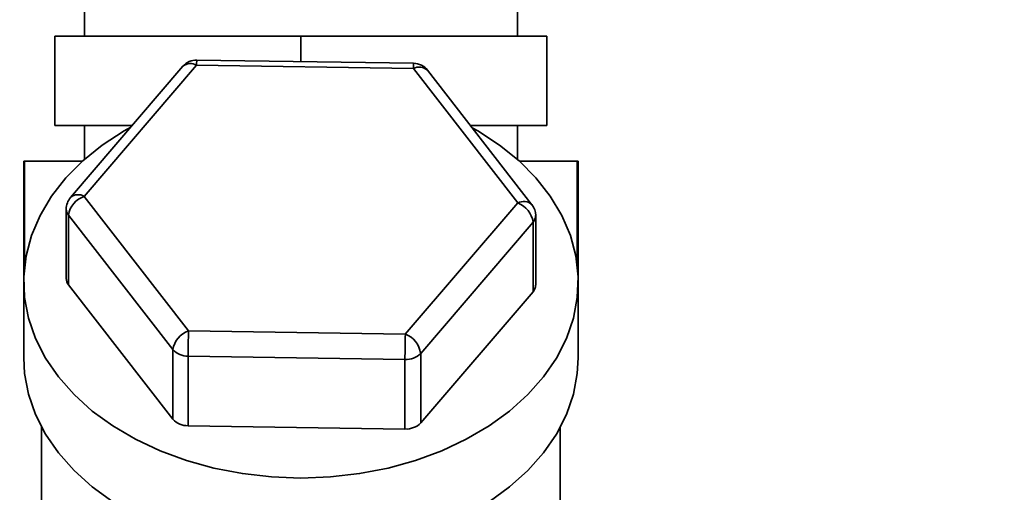
# Paper-space layout 'Blatt1' of a CAD drawing. Units: millimetres. Extents: x 0 to 5940, y 0 to 4200.
# Drawn here: x 1470 to 1580, y 3310 to 3363 of the extents above; entities that cross this region are included whole.
import ezdxf

# ---------------------------------------------------------------- set-up
doc = ezdxf.new("R2010")
doc.units = ezdxf.units.MM
doc.header["$LTSCALE"] = 10
doc.layers.add('1', color=7, linetype='Continuous')
doc.styles.add('SLDTEXTSTYLE0', font='TXT', dxfattribs={"width": 0.605})
doc.dimstyles.new('SLDDIMSTYLE0', dxfattribs={"dimtxt": 35, "dimasz": 25, "dimexe": 0, "dimexo": 0.0625, "dimgap": 8.75, "dimtad": 1, "dimdec": 1, "dimrnd": 1e-09, "dimzin": 4, "dimdsep": 46, "dimtxsty": 'SLDTEXTSTYLE0', "dimsah": 1, "dimcen": 0.09, "dimadec": 0, "dimazin": 1, "dimtfac": 1, "dimtdec": 1, "dimtofl": 0, "dimtmove": 0, "dimatfit": 3, "dimfxl": 1, "dimfrac": 2, "dimtolj": 1, "dimtzin": 12, "dimarcsym": 0})
doc.dimstyles.new('SLDDIMSTYLE1', dxfattribs={"dimtxt": 35, "dimasz": 25, "dimexe": 0, "dimexo": 0.0625, "dimgap": 8.75, "dimtad": 1, "dimdec": 1, "dimrnd": 1e-09, "dimzin": 12, "dimdsep": 46, "dimtxsty": 'SLDTEXTSTYLE0', "dimsah": 1, "dimcen": 0.09, "dimadec": 0, "dimazin": 3, "dimtfac": 1, "dimtdec": 1, "dimtofl": 0, "dimtmove": 0, "dimatfit": 3, "dimfxl": 1, "dimfrac": 2, "dimtolj": 1, "dimtzin": 12, "dimarcsym": 0})

# ---------------------------------------------------------------- blocks, each defined once
blk = doc.blocks.new('_D')
at = {"layer": '1'}
for p, q in [((542.73, 3389.33), (542.73, 3854.59)), ((2118.97, 3077.33), (2118.97, 3854.59)), ((542.73, 3844.59), (2118.97, 3844.59))]:
    blk.add_line(p, q, dxfattribs=at)
for points in [[(542.73, 3844.59), (567.73, 3840.59), (567.73, 3848.59)], [(2118.97, 3844.59), (2093.97, 3848.59), (2093.97, 3840.59)]]:
    blk.add_solid(points, dxfattribs=at)
at = {"layer": '1', "insert": (1238.61, 3889.71), "char_height": 35, "attachment_point": 1, "style": 'SLDTEXTSTYLE0'}
blk.add_mtext('ca. 1600', dxfattribs=at)
blk = doc.blocks.new('_D_2')
at = {"layer": '1'}
for p, q in [((1417.73, 3279.33), (1417.73, 3685.65)), ((1807.73, 3279.33), (1807.73, 3685.65)), ((1417.73, 3675.65), (1807.73, 3675.65))]:
    blk.add_line(p, q, dxfattribs=at)
for points in [[(1417.73, 3675.65), (1442.73, 3671.65), (1442.73, 3679.65)], [(1807.73, 3675.65), (1782.73, 3679.65), (1782.73, 3671.65)]]:
    blk.add_solid(points, dxfattribs=at)
at = {"layer": '1', "insert": (1572.63, 3720.77), "char_height": 35, "attachment_point": 1, "style": 'SLDTEXTSTYLE0'}
blk.add_mtext('390', dxfattribs=at)

psp = doc.layouts.new('Blatt1')

# ---------------------------------------------------------------- linework, layer by layer
at = {"color": 7, "linetype": 'Continuous', "lineweight": 35}
for p, q in [((1477.53, 3364.33), (1477.53, 3361.33)), ((1525.93, 3361.33), (1525.93, 3364.33)), ((1474.23, 3351.33), (1474.23, 3361.33)), ((1501.73, 3361.33), (1474.23, 3361.33)), ((1501.73, 3358.48), (1501.73, 3361.33)), ((1529.23, 3361.33), (1501.73, 3361.33)), ((1529.23, 3351.33), (1529.23, 3361.33)), ((1488.54, 3357.95), (1475.97, 3343.29)), ((1490.06, 3358.07), (1477.49, 3343.4)), ((1514.3, 3357.7), (1490.06, 3358.07)), ((1514.33, 3358.29), (1490.09, 3358.65)), ((1525.98, 3342.67), (1514.3, 3357.7)), ((1527.55, 3342.48), (1515.88, 3357.51)), ((1482.86, 3351.33), (1474.23, 3351.33)), ((1477.53, 3351.33), (1477.53, 3347.54)), ((1529.23, 3351.33), (1520.69, 3351.33)), ((1525.93, 3347.54), (1525.93, 3351.33)), ((1470.73, 3347.33), (1470.73, 3333.84)), ((1470.83, 3347.33), (1470.73, 3347.33)), ((1470.83, 3347.33), (1470.83, 3335.6)), ((1477.29, 3347.33), (1470.83, 3347.33)), ((1532.63, 3347.33), (1526.18, 3347.33)), ((1532.63, 3335.6), (1532.63, 3347.33)), ((1532.73, 3347.33), (1532.63, 3347.33)), ((1532.73, 3333.84), (1532.73, 3347.33)), ((1477.49, 3343.4), (1489.16, 3328.37)), ((1513.4, 3328.01), (1525.98, 3342.67)), ((1475.49, 3341.99), (1475.49, 3334.21)), ((1487.41, 3326.28), (1475.74, 3341.31)), ((1475.74, 3341.31), (1475.74, 3333.53)), ((1527.98, 3333.48), (1527.98, 3341.26)), ((1527.69, 3340.52), (1515.12, 3325.86)), ((1527.69, 3332.74), (1527.69, 3340.52)), ((1470.73, 3333.84), (1470.73, 3325.36)), ((1475.74, 3333.53), (1487.41, 3318.5)), ((1532.73, 3325.36), (1532.73, 3333.84)), ((1515.12, 3318.08), (1527.69, 3332.74)), ((1489.16, 3328.37), (1513.4, 3328.01)), ((1487.41, 3318.5), (1487.41, 3326.28)), ((1515.12, 3325.86), (1515.12, 3318.08)), ((1513.36, 3325.18), (1489.12, 3325.55)), ((1489.12, 3325.55), (1489.12, 3317.77)), ((1513.36, 3317.4), (1513.36, 3325.18)), ((1472.73, 3317.61), (1472.73, 3272.33)), ((1489.12, 3317.77), (1513.36, 3317.4)), ((1530.73, 3272.33), (1530.73, 3317.61))]:
    psp.add_line(p, q, dxfattribs=at)
at = {"color": 7, "linetype": 'Continuous', "lineweight": 35, "flags": 128}
for points in [[(1482.71, 3351.15), (1481.95, 3350.72), (1479.52, 3349.14), (1477.35, 3347.38), (1475.45, 3345.47), (1473.85, 3343.43), (1472.57, 3341.28), (1471.62, 3339.05), (1471.01, 3336.75), (1470.74, 3334.43), (1470.83, 3332.1), (1471.27, 3329.78), (1472.05, 3327.52), (1473.17, 3325.32), (1474.61, 3323.22), (1476.36, 3321.25), (1478.4, 3319.41), (1480.7, 3317.74), (1483.24, 3316.25), (1485.99, 3314.96), (1488.92, 3313.88), (1492, 3313.03), (1495.18, 3312.42), (1498.44, 3312.05), (1501.73, 3311.92)], [(1501.73, 3311.92), (1505.03, 3312.05), (1508.28, 3312.42), (1511.47, 3313.03), (1514.54, 3313.88), (1517.47, 3314.96), (1520.22, 3316.25), (1522.76, 3317.74), (1525.06, 3319.41), (1527.1, 3321.25), (1528.85, 3323.22), (1530.29, 3325.32), (1531.41, 3327.52), (1532.2, 3329.78), (1532.63, 3332.1), (1532.72, 3334.43), (1532.46, 3336.75), (1531.85, 3339.05), (1530.89, 3341.28), (1529.61, 3343.43), (1528.01, 3345.47), (1526.12, 3347.38), (1523.94, 3349.14), (1521.52, 3350.72), (1520.87, 3351.09)], [(1470.73, 3325.36), (1470.83, 3323.61), (1471.27, 3321.3), (1472.05, 3319.03), (1473.17, 3316.84), (1474.61, 3314.74), (1476.36, 3312.76), (1478.4, 3310.92), (1480.7, 3309.25), (1483.24, 3307.76), (1485.99, 3306.47), (1488.92, 3305.4), (1492, 3304.55), (1495.18, 3303.93), (1498.44, 3303.56), (1501.73, 3303.44)], [(1501.73, 3303.44), (1505.03, 3303.56), (1508.28, 3303.93), (1511.47, 3304.55), (1514.54, 3305.4), (1517.47, 3306.47), (1520.22, 3307.76), (1522.76, 3309.25), (1525.06, 3310.92), (1527.1, 3312.76), (1528.85, 3314.74), (1530.29, 3316.84), (1531.41, 3319.03), (1532.2, 3321.3), (1532.63, 3323.61), (1532.73, 3325.36)]]:
    psp.add_lwpolyline(points, dxfattribs=at)
at = {"color": 7, "linetype": 'Continuous', "lineweight": 35}
for centre, radius, start, end in [((1490.06, 3356.65), 2, 89.1339, 139.393), ((1489.38, 3356.96), 1.3, 58.3125, 130.1608), ((1495.02, 3358.1), 4.96, 173.6573, 180.4314), ((1519.26, 3357.74), 4.96, 173.6573, 180.4314), ((1514.96, 3356.52), 1.35, 47.1096, 119.3569), ((1514.3, 3356.29), 2, 37.8355, 89.1339), ((1477.49, 3341.99), 2, 139.393, 180), ((1478.33, 3340.92), 2.62, 108.6732, 171.4832), ((1476.81, 3342.3), 1.3, 58.3125, 130.1608), ((1526.64, 3341.49), 1.35, 47.1096, 119.3569), ((1525, 3340.14), 2.71, 8.1393, 68.9329), ((1525.98, 3341.26), 2, 0, 37.8355), ((1476.6, 3342.01), 1.11, 180.8376, 219.0421), ((1526.85, 3341.28), 1.12, 317.875, 358.9986), ((1476.6, 3334.23), 1.11, 180.8376, 219.0421), ((1526.85, 3333.5), 1.12, 317.875, 358.9986), ((1490, 3325.89), 2.62, 108.6732, 171.4832), ((1598.71, 3325.3), 109.59, 178.3946, 179.8733), ((1622.95, 3324.94), 109.59, 178.3946, 179.8733), ((1512.43, 3325.48), 2.71, 8.1393, 68.9329), ((1489.05, 3327.76), 2.21, 221.9219, 271.6726), ((1513.49, 3327.46), 2.28, 266.8563, 315.5897), ((1489.05, 3319.98), 2.21, 221.9219, 271.6726), ((1513.49, 3319.68), 2.28, 266.8563, 315.5897)]:
    psp.add_arc(centre, radius, start, end, dxfattribs=at)

# ---------------------------------------------------------------- dimensions: what is measured, and where the dimension line sits
at = {"layer": '1'}
for base, p1, p2, dimstyle, picture, middle in [((2118.97, 3844.59), (542.73, 3379.33), (2118.97, 3067.33), 'SLDDIMSTYLE0', '_D', (1330.85, 3844.59)), ((1807.73, 3675.65), (1417.73, 3269.33), (1807.73, 3269.33), 'SLDDIMSTYLE1', '_D_2', (1612.73, 3675.65))]:
    dim = psp.add_linear_dim(base=base, p1=p1, p2=p2, dimstyle=dimstyle, dxfattribs=at)
    dim.commit()
    dim.dimension.update_dxf_attribs({"geometry": picture, "text_midpoint": middle, "dimtype": 160})

doc.saveas('drawing.dxf')
